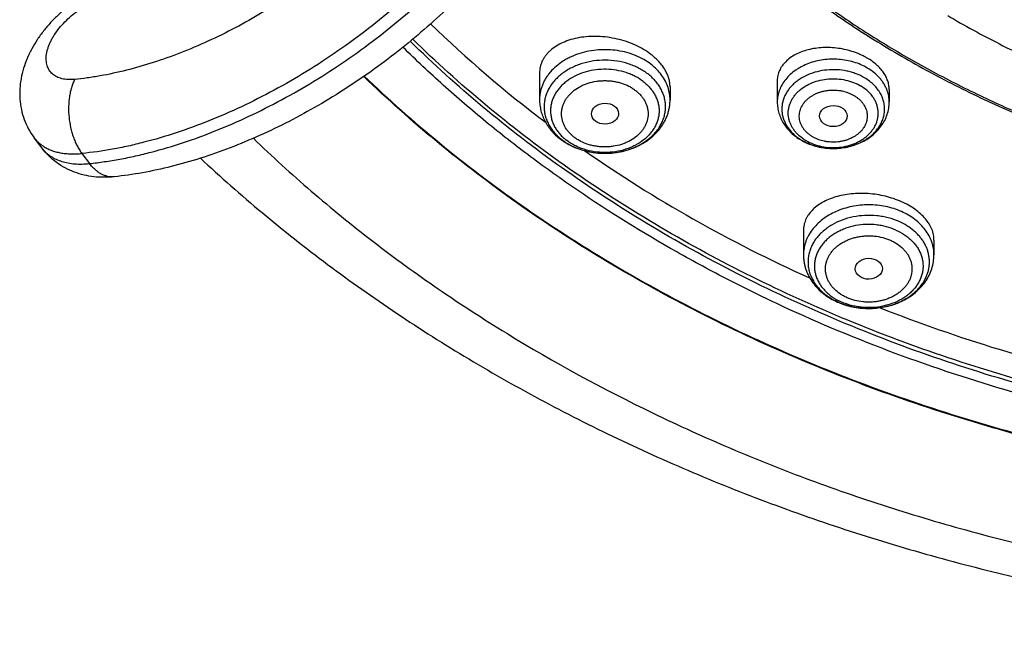
# Model space of a CAD drawing. Units: inches. Extents: x 0.3 to 21.6, y 5.3 to 13.3.
# Drawn here: x 17.6 to 18.8, y 9 to 9.8 of the extents above; entities that cross this region are included whole.
import ezdxf

# ---------------------------------------------------------------- set-up
doc = ezdxf.new("R2010")
doc.units = ezdxf.units.IN
doc.header["$LTSCALE"] = 1.21
doc.header["$MEASUREMENT"] = 0
doc.layers.get('0').update_dxf_attribs({"linetype": 'CONTINUOUS'})

msp = doc.modelspace()

# ---------------------------------------------------------------- linework, layer by layer
at = {"color": 7, "linetype": 'CONTINUOUS'}
for p, q in [((18.2512, 9.7277), (18.2512, 9.6941)), ((18.5523, 9.7183), (18.5523, 9.6912)), ((18.4165, 9.7102), (18.4165, 9.6941)), ((18.6941, 9.7072), (18.6941, 9.6912)), ((17.621, 9.6326), (17.6111, 9.6458)), ((18.5855, 9.5286), (18.5855, 9.4976)), ((18.7508, 9.5163), (18.7508, 9.4976))]:
    msp.add_line(p, q, dxfattribs=at)
at = {"color": 9, "linetype": 'CONTINUOUS'}
msp.add_line((17.6715, 9.626), (17.6811, 9.6132), dxfattribs=at)
at = {"color": 7, "linetype": 'CONTINUOUS'}
for centre, radius, start, end in [((19.1791, 10.8879), 1.5301, 225.835, 232.996), ((18.3249, 9.7065), 0.0783, 232.5476, 234.1782), ((18.3262, 9.7083), 0.0805, 234.1806, 237.8995), ((18.6186, 9.7052), 0.072, 239.5534, 240.7661), ((18.6194, 9.7067), 0.0737, 240.7693, 244.2983), ((17.6547, 9.658), 0.0422, 217.0042, 219.2781), ((18.3272, 9.7099), 0.0824, 237.8819, 238.163), ((18.6201, 9.7082), 0.0754, 244.2838, 245.3974), ((18.665, 9.5198), 0.0897, 246.1417, 246.7761), ((18.6654, 9.521), 0.0909, 246.7781, 249.133), ((19.4393, 11.3584), 2.0711, 248.5723, 257.4023)]:
    msp.add_arc(centre, radius, start, end, dxfattribs=at)
at = {"color": 9, "linetype": 'CONTINUOUS'}
for centre, radius, start, end in [((18.6494, 9.6905), 0.0448, 19.6015, 20.3754), ((18.3219, 9.699), 0.0699, 230.7481, 232.5515), ((18.3218, 9.6906), 0.0603, 226.2726, 232.6139), ((18.6168, 9.6991), 0.0655, 238.2347, 239.5553), ((18.6169, 9.6907), 0.056, 233.6419, 239.5717), ((18.6232, 9.7166), 0.0842, 264.9428, 265.0979), ((18.6232, 9.7171), 0.0847, 265.1002, 269.5598), ((18.6232, 9.7172), 0.0849, 269.5563, 274.4538), ((18.6232, 9.7167), 0.0843, 274.4582, 274.7072), ((18.664, 9.5152), 0.0848, 245.4755, 246.1417), ((18.6638, 9.5058), 0.0743, 242.6365, 246.1593)]:
    msp.add_arc(centre, radius, start, end, dxfattribs=at)
at = {"color": 7, "linetype": 'CONTINUOUS'}
for centre, major_axis, ratio in [((18.3341, 9.6764), (0.0172, 0.0003), 0.765897), ((18.6233, 9.6734), (0.0174, 0.0001), 0.766799), ((18.6683, 9.48), (0.0172, 0.0003), 0.769781)]:
    msp.add_ellipse(centre, major_axis=major_axis, ratio=ratio, dxfattribs=at)
for points, knots in [([(21.067, 11.1812), (21.0787, 11.1626), (21.101, 11.1252), (21.1313, 11.0676), (21.158, 11.0089), (21.1812, 10.9494), (21.2009, 10.8891), (21.2169, 10.8282), (21.2293, 10.7668), (21.2379, 10.7051), (21.2429, 10.6431), (21.2442, 10.5809), (21.2417, 10.5188), (21.2355, 10.4569), (21.2256, 10.3952), (21.2121, 10.334), (21.1949, 10.2733), (21.174, 10.2132), (21.1497, 10.154), (21.1218, 10.0957), (21.0904, 10.0384), (21.0556, 9.9823), (21.0176, 9.9275), (20.9763, 9.8741), (20.9318, 9.8221), (20.8843, 9.7718), (20.8339, 9.7233), (20.7805, 9.6765), (20.7245, 9.6317), (20.6458, 9.5743), (20.5626, 9.5214), (20.4754, 9.4734), (20.3845, 9.4279), (20.266, 9.3773), (20.1179, 9.3271), (19.9645, 9.2874), (19.807, 9.2586), (19.6467, 9.2409), (19.485, 9.2346), (19.3232, 9.2396), (19.1626, 9.2559), (19.0047, 9.2833), (18.8507, 9.3217), (18.7019, 9.3707), (18.5827, 9.4203), (18.4912, 9.465), (18.4033, 9.5123), (18.3193, 9.5644), (18.2398, 9.6212), (18.1831, 9.6655), (18.1291, 9.7118), (18.0948, 9.7441), (18.0782, 9.7606)], [0, 0, 0, 0, 0.014235, 0.028321, 0.042271, 0.056097, 0.069816, 0.083443, 0.096996, 0.110494, 0.123956, 0.137401, 0.150849, 0.164321, 0.177835, 0.19141, 0.205065, 0.218817, 0.232682, 0.246675, 0.260808, 0.275095, 0.289544, 0.304164, 0.318962, 0.333943, 0.34911, 0.364465, 0.380008, 0.395737, 0.427734, 0.443999, 0.46043, 0.493752, 0.527627, 0.561965, 0.596662, 0.631605, 0.666676, 0.701755, 0.73672, 0.771452, 0.805839, 0.839775, 0.873168, 0.889638, 0.905943, 0.938026, 0.9538, 0.969388, 0.984788, 1, 1, 1, 1]), ([(18.0292, 9.724), (18.0598, 9.6945), (18.1242, 9.6374), (18.2281, 9.5586), (18.3398, 9.4864), (18.4586, 9.4212), (18.5838, 9.3634), (18.7144, 9.3134), (18.8498, 9.2714), (18.9891, 9.2378), (19.1315, 9.2126), (19.276, 9.1962), (19.4217, 9.1885), (19.5677, 9.1897), (19.7132, 9.1997), (19.8572, 9.2185), (19.9988, 9.2459), (20.1371, 9.2818), (20.2714, 9.326), (20.4006, 9.3781), (20.504, 9.4282), (20.5834, 9.4719), (20.641, 9.5064), (20.6968, 9.5426), (20.7506, 9.5804), (20.8025, 9.6198), (20.8685, 9.6742), (20.9457, 9.7458), (21.0161, 9.8226), (21.0674, 9.8865), (21.1033, 9.9353), (21.1365, 9.9852), (21.1672, 10.036), (21.1952, 10.0877), (21.2205, 10.1403), (21.2431, 10.1935), (21.263, 10.2474), (21.28, 10.3019), (21.2942, 10.3568), (21.3056, 10.4122), (21.3141, 10.4678), (21.3197, 10.5237), (21.3224, 10.5796), (21.3222, 10.6356), (21.3202, 10.6729), (21.3187, 10.6915)], [0, 0, 0, 0, 0.030103, 0.060842, 0.092203, 0.124158, 0.156667, 0.189676, 0.223123, 0.256938, 0.291043, 0.325356, 0.359789, 0.394255, 0.428665, 0.462931, 0.496966, 0.53069, 0.564028, 0.596909, 0.629274, 0.64525, 0.66108, 0.676758, 0.692283, 0.70765, 0.722858, 0.752791, 0.782093, 0.796516, 0.810792, 0.824926, 0.838924, 0.852794, 0.866544, 0.880185, 0.893727, 0.907181, 0.920559, 0.933875, 0.947141, 0.960373, 0.973583, 0.986788, 1, 1, 1, 1]), ([(21.3223, 10.6032), (21.3223, 10.585), (21.3213, 10.5485), (21.3172, 10.494), (21.3103, 10.4395), (21.3007, 10.3854), (21.2884, 10.3316), (21.2733, 10.2781), (21.2556, 10.2252), (21.2352, 10.1728), (21.2122, 10.1211), (21.1866, 10.0701), (21.1585, 10.0198), (21.1278, 9.9705), (21.0947, 9.9221), (21.0592, 9.8747), (21.0213, 9.8284), (20.9675, 9.7679), (20.8944, 9.6954), (20.8152, 9.6282), (20.7479, 9.5772), (20.6953, 9.5404), (20.6408, 9.5051), (20.5656, 9.4601), (20.4674, 9.4081), (20.3442, 9.353), (20.2159, 9.3055), (20.0832, 9.2656), (19.9468, 9.2337), (19.8077, 9.2099), (19.6666, 9.1945), (19.5244, 9.1874), (19.3818, 9.1887), (19.2399, 9.1984), (19.0993, 9.2164), (18.9609, 9.2427), (18.8256, 9.2771), (18.6942, 9.3194), (18.5674, 9.3694), (18.446, 9.4266), (18.3306, 9.4909), (18.2221, 9.5618), (18.121, 9.6389), (18.0584, 9.6947), (18.0285, 9.7235)], [0, 0, 0, 0, 0.013155, 0.026324, 0.039521, 0.052758, 0.066049, 0.079407, 0.092843, 0.106368, 0.119994, 0.13373, 0.147585, 0.161567, 0.175682, 0.189938, 0.204338, 0.218887, 0.248436, 0.278604, 0.293922, 0.309393, 0.325014, 0.340782, 0.372735, 0.405216, 0.438175, 0.471549, 0.505272, 0.539269, 0.57346, 0.607765, 0.642099, 0.676378, 0.710518, 0.744437, 0.77806, 0.811312, 0.844128, 0.876451, 0.908231, 0.939431, 0.970025, 1, 1, 1, 1]), ([(18.7682, 9.8006), (18.7897, 9.7879), (18.8228, 9.7699), (18.868, 9.7478), (18.9145, 9.7268), (18.9744, 9.7029), (19.0736, 9.6698), (19.1763, 9.645), (19.2814, 9.6285), (19.3614, 9.6203), (19.442, 9.6164), (19.5227, 9.6167), (19.6032, 9.6214), (19.6831, 9.6304), (19.762, 9.6435), (19.8395, 9.6609), (19.9152, 9.6823), (19.9889, 9.7077), (20.06, 9.7369), (20.1284, 9.7699), (20.1936, 9.8064), (20.2553, 9.8463), (20.3038, 9.8824), (20.3406, 9.9128), (20.3757, 9.9438), (20.4168, 9.9843), (20.4546, 10.0274), (20.4823, 10.0629), (20.5082, 10.0989), (20.5376, 10.1451), (20.5629, 10.1932), (20.5804, 10.2324), (20.5922, 10.262), (20.6026, 10.2919), (20.6117, 10.322), (20.6194, 10.3524), (20.6256, 10.383), (20.6306, 10.4137), (20.6341, 10.4446), (20.6362, 10.4755), (20.6366, 10.4961), (20.6366, 10.5064)], [0, 0, 0, 0, 0.031787, 0.047866, 0.064061, 0.096777, 0.129891, 0.197074, 0.231051, 0.26519, 0.299425, 0.333688, 0.367912, 0.402027, 0.435968, 0.46967, 0.503073, 0.53612, 0.568761, 0.600949, 0.632646, 0.663822, 0.694456, 0.709567, 0.724539, 0.754062, 0.783037, 0.797328, 0.811491, 0.839446, 0.866951, 0.880554, 0.894066, 0.907495, 0.920851, 0.934143, 0.94738, 0.960574, 0.973735, 0.986873, 1, 1, 1, 1]), ([(18.4455, 9.9567), (18.4628, 9.9383), (18.4991, 9.9023), (18.5577, 9.8519), (18.6208, 9.8048), (18.6879, 9.7611), (18.7587, 9.7211), (18.833, 9.6849), (18.9104, 9.6528), (18.9905, 9.6249), (19.0729, 9.6013), (19.1572, 9.5822), (19.243, 9.5676), (19.33, 9.5575), (19.4176, 9.5522), (19.5055, 9.5514), (19.5933, 9.5554), (19.6805, 9.564), (19.7668, 9.5772), (19.8516, 9.5949), (19.9346, 9.6171), (20.0155, 9.6437), (20.0937, 9.6745), (20.169, 9.7094), (20.241, 9.7483), (20.3093, 9.7908), (20.3736, 9.8369), (20.4336, 9.8864), (20.489, 9.9389), (20.5396, 9.9942), (20.5851, 10.0522), (20.6252, 10.1125), (20.6598, 10.1747), (20.6792, 10.2177), (20.6879, 10.2394)], [0, 0, 0, 0, 0.029045, 0.058627, 0.088746, 0.119391, 0.150542, 0.182171, 0.21424, 0.246707, 0.279523, 0.312632, 0.345977, 0.379495, 0.413122, 0.446793, 0.480441, 0.514001, 0.547406, 0.580595, 0.613507, 0.646088, 0.678286, 0.710056, 0.741358, 0.772163, 0.802447, 0.832196, 0.861407, 0.890087, 0.918252, 0.945931, 0.973163, 1, 1, 1, 1]), ([(18.2444, 10.0216), (18.2377, 10.0094), (18.223, 9.9848), (18.1983, 9.949), (18.1705, 9.9137), (18.14, 9.8792), (18.107, 9.8459), (18.0718, 9.814), (18.0348, 9.7838), (17.9961, 9.7555), (17.9562, 9.7295), (17.9154, 9.7059), (17.8741, 9.685), (17.8327, 9.6669), (17.7914, 9.6518), (17.7571, 9.6417), (17.7301, 9.6352), (17.704, 9.63), (17.6844, 9.6272), (17.6715, 9.626)], [0, 0, 0, 0, 0.058358, 0.118899, 0.18134, 0.245358, 0.3106, 0.37669, 0.443238, 0.509846, 0.576114, 0.641648, 0.706068, 0.769014, 0.830152, 0.889186, 0.917838, 0.945873, 1, 1, 1, 1]), ([(17.6811, 9.6132), (17.6875, 9.6139), (17.7003, 9.6155), (17.7197, 9.6187), (17.7395, 9.6228), (17.7664, 9.6293), (17.8006, 9.6395), (17.8419, 9.6546), (17.8834, 9.6728), (17.9247, 9.6937), (17.9655, 9.7171), (18.0055, 9.743), (18.0443, 9.7711), (18.0816, 9.8011), (18.1169, 9.8328), (18.1501, 9.8658), (18.1809, 9.8999), (18.2089, 9.9349), (18.2339, 9.9703), (18.2488, 9.9946), (18.2556, 10.0067)], [0, 0, 0, 0, 0.026687, 0.054047, 0.082058, 0.110699, 0.169743, 0.230926, 0.293942, 0.358448, 0.424076, 0.490435, 0.557124, 0.623735, 0.689862, 0.755107, 0.819087, 0.881442, 0.941843, 1, 1, 1, 1]), ([(18.4479, 9.9589), (18.4626, 9.9432), (18.4932, 9.9124), (18.5421, 9.8687), (18.5944, 9.8273), (18.6498, 9.7884), (18.7081, 9.7521), (18.7691, 9.7186), (18.8326, 9.6878), (18.8983, 9.66), (18.9661, 9.6353), (19.0358, 9.6136), (19.1069, 9.5952), (19.1794, 9.5801), (19.2529, 9.5683), (19.3272, 9.5599), (19.402, 9.5548), (19.4771, 9.5532), (19.5521, 9.555), (19.6269, 9.5602), (19.7012, 9.5688), (19.7746, 9.5808), (19.847, 9.5961), (19.9181, 9.6146), (19.9877, 9.6364), (20.0554, 9.6613), (20.121, 9.6892), (20.1844, 9.7201), (20.2453, 9.7539), (20.3035, 9.7903), (20.3587, 9.8293), (20.4108, 9.8708), (20.4596, 9.9146), (20.4901, 9.9454), (20.5047, 9.9612)], [0, 0, 0, 0, 0.028396, 0.05725, 0.086564, 0.116332, 0.146544, 0.177181, 0.208222, 0.23964, 0.271403, 0.303477, 0.335823, 0.3684, 0.401165, 0.434071, 0.467072, 0.50012, 0.533167, 0.566164, 0.599065, 0.631821, 0.664387, 0.696721, 0.728781, 0.760528, 0.791928, 0.82295, 0.853567, 0.883757, 0.913503, 0.942795, 0.971627, 1, 1, 1, 1]), ([(18.2437, 9.9401), (18.2365, 9.9291), (18.2213, 9.9073), (18.1965, 9.8756), (18.1693, 9.8447), (18.1402, 9.8148), (18.1091, 9.7861), (18.0765, 9.7587), (18.0424, 9.7328), (18.0072, 9.7087), (17.971, 9.6865), (17.9342, 9.6664), (17.897, 9.6485), (17.8596, 9.6329), (17.8222, 9.6197), (17.7852, 9.6092), (17.7486, 9.6012), (17.7243, 9.5977), (17.7123, 9.5965)], [0, 0, 0, 0, 0.060352, 0.122214, 0.18538, 0.249608, 0.31463, 0.380153, 0.445876, 0.511489, 0.576688, 0.641176, 0.704678, 0.766943, 0.827754, 0.886938, 0.944373, 1, 1, 1, 1]), ([(17.6758, 9.8269), (17.6717, 9.8245), (17.6638, 9.8195), (17.6524, 9.811), (17.6417, 9.8018), (17.6318, 9.7918), (17.6227, 9.7813), (17.6147, 9.7701), (17.6089, 9.7604), (17.6048, 9.7524), (17.6011, 9.7443), (17.5974, 9.7339), (17.5942, 9.7211), (17.5926, 9.708), (17.5927, 9.6948), (17.5945, 9.6816), (17.5982, 9.6689), (17.6037, 9.6568), (17.6085, 9.6493), (17.6111, 9.6458)], [0, 0, 0, 0, 0.065142, 0.13049, 0.195727, 0.260549, 0.324712, 0.388064, 0.450569, 0.481534, 0.512327, 0.573478, 0.634272, 0.694934, 0.755644, 0.816504, 0.877541, 0.938729, 1, 1, 1, 1]), ([(18.3923, 9.7514), (18.3893, 9.7537), (18.3829, 9.758), (18.3725, 9.7634), (18.3612, 9.7678), (18.3494, 9.7711), (18.3372, 9.7733), (18.3251, 9.7744), (18.3132, 9.7742), (18.3017, 9.7729), (18.291, 9.7704), (18.2811, 9.7668), (18.2724, 9.7623), (18.2661, 9.7576), (18.2618, 9.7535), (18.259, 9.7502), (18.2566, 9.7468), (18.2546, 9.7432), (18.2531, 9.7395), (18.252, 9.7356), (18.2513, 9.7317), (18.2512, 9.729), (18.2512, 9.7277)], [0, 0, 0, 0, 0.06685, 0.136579, 0.208369, 0.281295, 0.354394, 0.426725, 0.497416, 0.565703, 0.630967, 0.692769, 0.750889, 0.805376, 0.831387, 0.85666, 0.881297, 0.905426, 0.929193, 0.95276, 0.976304, 1, 1, 1, 1]), ([(18.6663, 9.7467), (18.665, 9.7475), (18.6623, 9.749), (18.658, 9.7511), (18.6536, 9.7529), (18.6475, 9.7552), (18.6395, 9.7574), (18.6298, 9.7593), (18.6199, 9.7602), (18.6101, 9.7602), (18.6006, 9.7593), (18.5915, 9.7575), (18.5831, 9.7549), (18.5754, 9.7515), (18.5686, 9.7473), (18.5629, 9.7425), (18.559, 9.7379), (18.5565, 9.734), (18.555, 9.731), (18.5538, 9.728), (18.553, 9.7248), (18.5524, 9.7216), (18.5523, 9.7194), (18.5523, 9.7183)], [0, 0, 0, 0, 0.033867, 0.068389, 0.103475, 0.139031, 0.211139, 0.283914, 0.356518, 0.42814, 0.49803, 0.565538, 0.630142, 0.691482, 0.749393, 0.803946, 0.855485, 0.880343, 0.904713, 0.928722, 0.952507, 0.976215, 1, 1, 1, 1]), ([(18.4165, 9.7102), (18.4165, 9.712), (18.4162, 9.7156), (18.415, 9.7211), (18.4131, 9.7265), (18.4103, 9.7318), (18.4068, 9.7371), (18.4026, 9.7421), (18.3978, 9.747), (18.3942, 9.7499), (18.3923, 9.7514)], [0, 0, 0, 0, 0.108641, 0.220482, 0.336584, 0.45776, 0.584549, 0.717217, 0.855776, 1, 1, 1, 1]), ([(18.6941, 9.7072), (18.6941, 9.709), (18.6937, 9.7127), (18.6923, 9.7181), (18.69, 9.7235), (18.6869, 9.7287), (18.6828, 9.7337), (18.678, 9.7384), (18.6725, 9.7429), (18.6685, 9.7455), (18.6663, 9.7467)], [0, 0, 0, 0, 0.107035, 0.217376, 0.332412, 0.453164, 0.580249, 0.713894, 0.853944, 1, 1, 1, 1]), ([(18.2512, 9.6941), (18.2512, 9.6918), (18.2515, 9.687), (18.2528, 9.68), (18.255, 9.6731), (18.258, 9.6666), (18.2618, 9.6603), (18.2663, 9.6545), (18.2715, 9.6491), (18.2753, 9.6459), (18.2773, 9.6444)], [0, 0, 0, 0, 0.122297, 0.244852, 0.367924, 0.491781, 0.616686, 0.742888, 0.870606, 1, 1, 1, 1]), ([(18.2838, 9.6399), (18.2868, 9.638), (18.2932, 9.6346), (18.3035, 9.6306), (18.3143, 9.6279), (18.3254, 9.6263), (18.3367, 9.626), (18.3479, 9.627), (18.3588, 9.6291), (18.3694, 9.6325), (18.3793, 9.637), (18.3884, 9.6426), (18.3965, 9.6493), (18.4024, 9.6557), (18.4064, 9.6612), (18.409, 9.6655), (18.4113, 9.67), (18.4132, 9.6747), (18.4146, 9.6794), (18.4157, 9.6843), (18.4164, 9.6892), (18.4165, 9.6925), (18.4165, 9.6941)], [0, 0, 0, 0, 0.062984, 0.127051, 0.192008, 0.257577, 0.323418, 0.389168, 0.454469, 0.51901, 0.582552, 0.644956, 0.70619, 0.766328, 0.796056, 0.825577, 0.854919, 0.884112, 0.913187, 0.942174, 0.9711, 1, 1, 1, 1]), ([(18.5523, 9.6912), (18.5523, 9.6888), (18.5527, 9.6839), (18.5542, 9.6769), (18.5568, 9.67), (18.5603, 9.6636), (18.5647, 9.6576), (18.5698, 9.6521), (18.5756, 9.6472), (18.5799, 9.6444), (18.5821, 9.6431)], [0, 0, 0, 0, 0.122031, 0.244338, 0.367205, 0.490934, 0.61583, 0.742173, 0.870185, 1, 1, 1, 1]), ([(18.5887, 9.6396), (18.5914, 9.6384), (18.5969, 9.6363), (18.6055, 9.634), (18.6144, 9.6326), (18.6234, 9.6321), (18.6324, 9.6326), (18.6413, 9.634), (18.6499, 9.6364), (18.658, 9.6396), (18.6657, 9.6437), (18.6727, 9.6486), (18.6789, 9.6543), (18.6842, 9.6607), (18.6885, 9.6677), (18.6917, 9.6752), (18.6936, 9.6831), (18.6941, 9.6885), (18.6941, 9.6912)], [0, 0, 0, 0, 0.063888, 0.128547, 0.193759, 0.259258, 0.324751, 0.389943, 0.45457, 0.51842, 0.581354, 0.643314, 0.704328, 0.764495, 0.823968, 0.882925, 0.941545, 1, 1, 1, 1]), ([(17.6111, 9.6458), (17.6119, 9.6447), (17.6136, 9.6427), (17.6163, 9.6399), (17.6194, 9.6374), (17.6215, 9.6358), (17.6227, 9.6351)], [0, 0, 0, 0, 0.246694, 0.494718, 0.7454, 1, 1, 1, 1]), ([(17.7123, 9.5965), (17.708, 9.596), (17.6995, 9.5956), (17.6867, 9.5962), (17.6741, 9.5984), (17.6618, 9.6021), (17.6501, 9.6074), (17.6392, 9.6143), (17.6293, 9.6227), (17.6236, 9.6292), (17.621, 9.6326)], [0, 0, 0, 0, 0.125045, 0.249491, 0.373796, 0.49831, 0.623205, 0.748519, 0.874168, 1, 1, 1, 1]), ([(17.6221, 9.6313), (17.6228, 9.6304), (17.6243, 9.6287), (17.6268, 9.6263), (17.6296, 9.6241), (17.6335, 9.6213), (17.639, 9.6184), (17.6462, 9.6157), (17.6541, 9.6138), (17.6627, 9.6127), (17.6717, 9.6125), (17.6779, 9.6129), (17.6811, 9.6132)], [0, 0, 0, 0, 0.053565, 0.107498, 0.162035, 0.217398, 0.331336, 0.450803, 0.576856, 0.710202, 0.851219, 1, 1, 1, 1]), ([(17.6227, 9.6351), (17.6242, 9.6341), (17.6275, 9.6322), (17.6327, 9.6299), (17.6383, 9.6281), (17.6444, 9.6267), (17.6507, 9.6258), (17.6574, 9.6254), (17.6644, 9.6254), (17.6691, 9.6257), (17.6715, 9.626)], [0, 0, 0, 0, 0.109038, 0.221702, 0.338629, 0.460317, 0.587128, 0.719285, 0.856916, 1, 1, 1, 1]), ([(18.3087, 9.6293), (18.3529, 9.5984), (18.4454, 9.5404), (18.5429, 9.4911), (18.5931, 9.4684)], [0, 0, 0, 0, 0.494104, 1, 1, 1, 1]), ([(17.8216, 9.62), (17.847, 9.5963), (17.8996, 9.55), (17.9825, 9.4845), (18.0699, 9.4227), (18.1615, 9.3647), (18.257, 9.3108), (18.3561, 9.261), (18.4584, 9.2156), (18.5638, 9.1746), (18.6718, 9.1382), (18.7821, 9.1064), (18.8945, 9.0794), (19.0086, 9.0572), (19.1241, 9.0398), (19.2795, 9.0233), (19.3969, 9.0183), (19.4752, 9.0183)], [0, 0, 0, 0, 0.057924, 0.116619, 0.17607, 0.236256, 0.297149, 0.358715, 0.420913, 0.483697, 0.547014, 0.61081, 0.675024, 0.739592, 0.804447, 0.869519, 1, 1, 1, 1]), ([(18.7095, 9.5649), (18.7063, 9.5664), (18.6996, 9.5689), (18.6892, 9.5719), (18.6785, 9.574), (18.6676, 9.5753), (18.6567, 9.5756), (18.6461, 9.575), (18.6359, 9.5735), (18.6263, 9.5711), (18.6174, 9.568), (18.6093, 9.564), (18.6023, 9.5594), (18.5963, 9.5542), (18.5923, 9.5493), (18.5898, 9.5451), (18.5882, 9.542), (18.587, 9.5387), (18.5861, 9.5354), (18.5856, 9.532), (18.5855, 9.5298), (18.5855, 9.5286)], [0, 0, 0, 0, 0.071431, 0.144583, 0.218656, 0.292818, 0.366253, 0.438196, 0.507961, 0.574976, 0.638797, 0.699143, 0.75592, 0.809255, 0.859529, 0.883739, 0.907454, 0.930796, 0.953904, 0.976922, 1, 1, 1, 1]), ([(18.7508, 9.5163), (18.7508, 9.5174), (18.7507, 9.5197), (18.7502, 9.5231), (18.7493, 9.5266), (18.7477, 9.5312), (18.7447, 9.537), (18.7399, 9.5435), (18.7338, 9.5497), (18.7267, 9.5555), (18.7185, 9.5606), (18.7126, 9.5636), (18.7095, 9.5649)], [0, 0, 0, 0, 0.050807, 0.102381, 0.15501, 0.208953, 0.321534, 0.441542, 0.569624, 0.705813, 0.84959, 1, 1, 1, 1]), ([(18.5855, 9.4976), (18.5855, 9.4961), (18.5856, 9.4929), (18.5862, 9.4882), (18.5871, 9.4836), (18.5885, 9.4791), (18.5902, 9.4746), (18.593, 9.4689), (18.5973, 9.462), (18.6036, 9.4546), (18.6111, 9.448), (18.6195, 9.4423), (18.6255, 9.4392), (18.6287, 9.4378)], [0, 0, 0, 0, 0.06028, 0.12061, 0.181054, 0.241664, 0.302497, 0.363611, 0.486821, 0.611807, 0.738904, 0.868297, 1, 1, 1, 1]), ([(18.6331, 9.436), (18.6362, 9.4348), (18.6425, 9.4328), (18.6524, 9.4307), (18.6625, 9.4297), (18.6761, 9.4296), (18.6895, 9.4315), (18.7007, 9.435), (18.7069, 9.4375), (18.7128, 9.4402), (18.7198, 9.4442), (18.7275, 9.4499), (18.7343, 9.4564), (18.7401, 9.4636), (18.7448, 9.4715), (18.7482, 9.4799), (18.7503, 9.4887), (18.7508, 9.4946), (18.7508, 9.4976)], [0, 0, 0, 0, 0.06465, 0.129997, 0.195797, 0.261762, 0.392828, 0.457553, 0.489608, 0.521422, 0.584256, 0.646029, 0.70677, 0.766582, 0.82562, 0.88407, 0.942132, 1, 1, 1, 1])]:
    msp.add_open_spline(points, degree=3, knots=knots, dxfattribs=at)
at = {"color": 9, "linetype": 'CONTINUOUS'}
for points, knots in [([(21.2242, 10.736), (21.2267, 10.718), (21.2307, 10.6819), (21.2338, 10.6275), (21.234, 10.573), (21.2314, 10.5186), (21.2259, 10.4643), (21.2176, 10.4103), (21.2064, 10.3565), (21.1924, 10.3031), (21.1755, 10.2502), (21.1559, 10.1979), (21.1336, 10.1462), (21.1086, 10.0953), (21.0808, 10.0451), (21.0505, 9.9959), (21.0176, 9.9477), (20.9822, 9.9005), (20.9443, 9.8544), (20.8904, 9.7943), (20.817, 9.7225), (20.7207, 9.6424), (20.6163, 9.5686), (20.5045, 9.5014), (20.386, 9.4414), (20.2616, 9.389), (20.1321, 9.3443), (19.9983, 9.3079), (19.8612, 9.2798), (19.7215, 9.2602), (19.5803, 9.2493), (19.4383, 9.2472), (19.2966, 9.2539), (19.1561, 9.2693), (19.0176, 9.2933), (18.8821, 9.3258), (18.7504, 9.3665), (18.6235, 9.4153), (18.5021, 9.4717), (18.387, 9.5355), (18.2789, 9.6062), (18.1786, 9.6833), (18.1167, 9.7393), (18.0874, 9.7682)], [0, 0, 0, 0, 0.013273, 0.026523, 0.039763, 0.05301, 0.066278, 0.079583, 0.092938, 0.106358, 0.119857, 0.133447, 0.14714, 0.160946, 0.174877, 0.18894, 0.203144, 0.217495, 0.231998, 0.246659, 0.276455, 0.306904, 0.338, 0.369722, 0.402034, 0.434888, 0.468223, 0.501969, 0.536049, 0.570378, 0.604868, 0.639426, 0.673961, 0.708378, 0.742589, 0.776505, 0.810047, 0.84314, 0.875719, 0.907729, 0.939129, 0.969891, 1, 1, 1, 1]), ([(21.2242, 10.736), (21.2266, 10.718), (21.2304, 10.682), (21.2333, 10.6277), (21.2333, 10.5734), (21.2304, 10.5192), (21.2247, 10.465), (21.2162, 10.4111), (21.2048, 10.3575), (21.1906, 10.3043), (21.1737, 10.2516), (21.1539, 10.1995), (21.1315, 10.148), (21.1063, 10.0972), (21.0786, 10.0473), (21.0482, 9.9982), (21.0152, 9.9502), (20.9798, 9.9032), (20.9419, 9.8573), (20.8879, 9.7975), (20.8146, 9.7259), (20.7183, 9.6461), (20.6141, 9.5726), (20.5025, 9.5058), (20.3842, 9.446), (20.2601, 9.3938), (20.1309, 9.3493), (19.9975, 9.313), (19.8607, 9.285), (19.7214, 9.2655), (19.5805, 9.2547), (19.4389, 9.2525), (19.2976, 9.2591), (19.1574, 9.2744), (19.0193, 9.2983), (18.8841, 9.3306), (18.7527, 9.3711), (18.6261, 9.4196), (18.5048, 9.4757), (18.3899, 9.5392), (18.282, 9.6095), (18.1818, 9.6862), (18.1199, 9.742), (18.0905, 9.7708)], [0, 0, 0, 0, 0.013267, 0.026512, 0.039749, 0.052994, 0.066261, 0.079565, 0.092922, 0.106344, 0.119845, 0.133438, 0.147134, 0.160945, 0.174879, 0.188947, 0.203155, 0.21751, 0.232018, 0.246682, 0.276486, 0.30694, 0.33804, 0.369763, 0.402074, 0.434925, 0.468256, 0.501996, 0.536068, 0.570389, 0.60487, 0.63942, 0.673946, 0.708356, 0.742561, 0.776473, 0.810012, 0.843105, 0.875686, 0.907702, 0.939109, 0.969879, 1, 1, 1, 1]), ([(18.1491, 10.0447), (18.146, 10.0397), (18.1397, 10.0295), (18.1261, 10.0093), (18.1075, 9.9843), (18.0831, 9.9551), (18.0566, 9.9266), (18.0282, 9.8992), (17.9981, 9.8731), (17.9666, 9.8484), (17.9339, 9.8253), (17.9003, 9.8041), (17.8661, 9.7849), (17.8315, 9.7679), (17.7968, 9.7532), (17.7623, 9.7409), (17.7283, 9.7311), (17.7003, 9.725), (17.6784, 9.7216), (17.6676, 9.7203), (17.6623, 9.7198)], [0, 0, 0, 0, 0.029497, 0.059519, 0.12098, 0.184099, 0.248559, 0.314028, 0.380154, 0.446572, 0.512915, 0.578817, 0.643915, 0.707865, 0.770338, 0.831033, 0.889688, 0.94607, 0.973354, 1, 1, 1, 1]), ([(17.6623, 9.7198), (17.6608, 9.7196), (17.658, 9.7194), (17.6538, 9.7195), (17.6499, 9.7199), (17.6462, 9.7206), (17.6427, 9.7217), (17.6396, 9.723), (17.6367, 9.7247), (17.6341, 9.7267), (17.6319, 9.729), (17.63, 9.7316), (17.6285, 9.7344), (17.6273, 9.7374), (17.6266, 9.7407), (17.6262, 9.7442), (17.6262, 9.7478), (17.6266, 9.7516), (17.6274, 9.7556), (17.6285, 9.7596), (17.63, 9.7637), (17.6319, 9.7679), (17.6341, 9.7721), (17.6375, 9.7778), (17.6426, 9.7848), (17.6498, 9.7928), (17.6578, 9.8003), (17.6651, 9.806), (17.6713, 9.8102), (17.6744, 9.8121), (17.676, 9.8131)], [0, 0, 0, 0, 0.031461, 0.061501, 0.090143, 0.117447, 0.143513, 0.168481, 0.192535, 0.215903, 0.238856, 0.261692, 0.284716, 0.308221, 0.332472, 0.357689, 0.384047, 0.411675, 0.440657, 0.47103, 0.502792, 0.535915, 0.570343, 0.605989, 0.680477, 0.758392, 0.838505, 0.919493, 0.959901, 1, 1, 1, 1]), ([(18.3923, 9.7389), (18.3894, 9.7412), (18.3831, 9.7453), (18.3728, 9.7502), (18.3617, 9.754), (18.346, 9.7573), (18.3297, 9.7579), (18.3138, 9.7558), (18.3022, 9.7529), (18.2931, 9.7494), (18.2862, 9.746), (18.2798, 9.7423), (18.2725, 9.737), (18.2662, 9.7308), (18.2619, 9.7254), (18.259, 9.7213), (18.2566, 9.717), (18.2547, 9.7126), (18.2531, 9.708), (18.252, 9.7034), (18.2513, 9.6988), (18.2512, 9.6957), (18.2512, 9.6941)], [0, 0, 0, 0, 0.062214, 0.126581, 0.192762, 0.260295, 0.396951, 0.465084, 0.532224, 0.597846, 0.629967, 0.66156, 0.723007, 0.782102, 0.810808, 0.838975, 0.866646, 0.893881, 0.920748, 0.947329, 0.973714, 1, 1, 1, 1]), ([(18.3882, 9.7268), (18.3846, 9.7296), (18.3787, 9.7333), (18.3703, 9.7372), (18.3612, 9.7405), (18.3493, 9.7433), (18.3345, 9.7445), (18.3196, 9.7435), (18.3076, 9.7408), (18.2985, 9.7376), (18.29, 9.7338), (18.2821, 9.7291), (18.2752, 9.7235), (18.2706, 9.7189), (18.2666, 9.7141), (18.2633, 9.7089), (18.2606, 9.7036), (18.2586, 9.698), (18.2574, 9.6923), (18.2568, 9.6866), (18.257, 9.6809), (18.2579, 9.6752), (18.2596, 9.6695), (18.2619, 9.6641), (18.2649, 9.6588), (18.2686, 9.6538), (18.2728, 9.6491), (18.276, 9.6463), (18.2777, 9.6449)], [0, 0, 0, 0, 0.064274, 0.097523, 0.131392, 0.200524, 0.270773, 0.341068, 0.410331, 0.444293, 0.477651, 0.542176, 0.573306, 0.603635, 0.633185, 0.662009, 0.69019, 0.717845, 0.745116, 0.772166, 0.799172, 0.826312, 0.853757, 0.881659, 0.91015, 0.93933, 0.969266, 1, 1, 1, 1]), ([(18.6663, 9.7342), (18.6637, 9.7358), (18.6581, 9.7386), (18.6492, 9.7419), (18.6398, 9.7441), (18.6269, 9.7458), (18.6137, 9.7454), (18.601, 9.7429), (18.5919, 9.7401), (18.5847, 9.7369), (18.5794, 9.7339), (18.5744, 9.7307), (18.5687, 9.7262), (18.5629, 9.7201), (18.559, 9.7144), (18.5565, 9.7097), (18.555, 9.7061), (18.5538, 9.7024), (18.553, 9.6987), (18.5524, 9.695), (18.5523, 9.6924), (18.5523, 9.6912)], [0, 0, 0, 0, 0.064065, 0.129903, 0.197125, 0.265255, 0.401927, 0.469583, 0.536045, 0.600881, 0.632597, 0.663791, 0.724503, 0.782995, 0.839387, 0.866907, 0.894032, 0.920826, 0.947364, 0.973726, 1, 1, 1, 1]), ([(18.3824, 9.7172), (18.3793, 9.7196), (18.3742, 9.7228), (18.3669, 9.7262), (18.359, 9.7292), (18.3486, 9.7317), (18.3357, 9.7329), (18.3228, 9.7322), (18.3102, 9.7297), (18.2984, 9.7255), (18.2896, 9.7205), (18.2833, 9.7158), (18.2791, 9.712), (18.2754, 9.7079), (18.2722, 9.7035), (18.2696, 9.6989), (18.2675, 9.6942), (18.2661, 9.6893), (18.2652, 9.6843), (18.265, 9.6793), (18.2654, 9.6743), (18.2664, 9.6694), (18.268, 9.6645), (18.2702, 9.6598), (18.273, 9.6553), (18.2763, 9.651), (18.2788, 9.6483), (18.2801, 9.647)], [0, 0, 0, 0, 0.064219, 0.097414, 0.131221, 0.200229, 0.270403, 0.340728, 0.410176, 0.477807, 0.542874, 0.574323, 0.604994, 0.634893, 0.664055, 0.692545, 0.72046, 0.74792, 0.775071, 0.802075, 0.829099, 0.856313, 0.883873, 0.911921, 0.940571, 0.969911, 1, 1, 1, 1]), ([(18.414, 9.7095), (18.4131, 9.7123), (18.4108, 9.7178), (18.4059, 9.7256), (18.3997, 9.7327), (18.3949, 9.7369), (18.3923, 9.7389)], [0, 0, 0, 0, 0.237948, 0.483076, 0.736845, 1, 1, 1, 1]), ([(18.6628, 9.7218), (18.6594, 9.7238), (18.6539, 9.7264), (18.6463, 9.7289), (18.6382, 9.731), (18.6278, 9.7323), (18.6151, 9.732), (18.6028, 9.7299), (18.5912, 9.726), (18.5824, 9.7213), (18.5762, 9.7169), (18.572, 9.7132), (18.5683, 9.7092), (18.5652, 9.705), (18.5625, 9.7006), (18.5605, 9.696), (18.5591, 9.6912), (18.5582, 9.6864), (18.558, 9.6815), (18.5584, 9.6766), (18.5594, 9.6718), (18.5611, 9.6671), (18.5633, 9.6625), (18.5661, 9.6582), (18.5694, 9.654), (18.5732, 9.6501), (18.5775, 9.6466), (18.5807, 9.6445), (18.5823, 9.6434)], [0, 0, 0, 0, 0.066237, 0.10031, 0.134866, 0.204889, 0.275307, 0.345028, 0.413031, 0.478489, 0.51012, 0.540952, 0.570986, 0.600255, 0.628825, 0.656793, 0.684286, 0.711457, 0.738476, 0.765521, 0.792771, 0.820391, 0.848527, 0.877297, 0.90679, 0.93706, 0.968132, 1, 1, 1, 1]), ([(18.6914, 9.706), (18.6908, 9.7074), (18.6896, 9.7102), (18.6875, 9.7142), (18.6848, 9.7181), (18.6808, 9.723), (18.6748, 9.7287), (18.6693, 9.7325), (18.6663, 9.7342)], [0, 0, 0, 0, 0.116637, 0.235266, 0.356184, 0.479619, 0.734342, 1, 1, 1, 1]), ([(17.6623, 9.7198), (17.6615, 9.7181), (17.66, 9.7146), (17.6582, 9.7092), (17.6567, 9.7034), (17.6556, 9.6973), (17.6549, 9.6911), (17.6544, 9.6825), (17.6549, 9.6717), (17.6566, 9.661), (17.6587, 9.6526), (17.6606, 9.6467), (17.6629, 9.6409), (17.6654, 9.6356), (17.6683, 9.6306), (17.6704, 9.6274), (17.6715, 9.626)], [0, 0, 0, 0, 0.056386, 0.115074, 0.175847, 0.238436, 0.302524, 0.367766, 0.500143, 0.632499, 0.697716, 0.761772, 0.824318, 0.885041, 0.943675, 1, 1, 1, 1]), ([(18.2951, 9.6465), (18.2938, 9.6475), (18.2914, 9.6495), (18.2882, 9.6528), (18.2854, 9.6564), (18.2831, 9.6601), (18.2813, 9.664), (18.28, 9.668), (18.2792, 9.6721), (18.2789, 9.6762), (18.2792, 9.6804), (18.28, 9.6845), (18.2813, 9.6885), (18.2831, 9.6924), (18.2854, 9.6961), (18.2892, 9.7009), (18.295, 9.7063), (18.3019, 9.7106), (18.308, 9.7134), (18.3145, 9.7157), (18.3214, 9.7173), (18.3285, 9.7181), (18.3338, 9.7183), (18.3392, 9.7181), (18.3445, 9.7175), (18.3497, 9.7165), (18.3564, 9.7147), (18.3628, 9.7121), (18.3686, 9.7088), (18.3713, 9.7069), (18.3726, 9.7059)], [0, 0, 0, 0, 0.031005, 0.061187, 0.090581, 0.119258, 0.147312, 0.174868, 0.202072, 0.229093, 0.256115, 0.283317, 0.310871, 0.338929, 0.367612, 0.397014, 0.458113, 0.522396, 0.555661, 0.589548, 0.658714, 0.693801, 0.729027, 0.764254, 0.79934, 0.834151, 0.868561, 0.935667, 0.968227, 1, 1, 1, 1]), ([(18.2794, 9.6435), (18.2831, 9.6407), (18.289, 9.637), (18.2976, 9.6331), (18.3067, 9.6298), (18.3188, 9.627), (18.3338, 9.6259), (18.3488, 9.627), (18.3609, 9.6298), (18.3701, 9.6331), (18.3786, 9.637), (18.3865, 9.6419), (18.3933, 9.6477), (18.3978, 9.6523), (18.4017, 9.6573), (18.405, 9.6625), (18.4075, 9.668), (18.4094, 9.6736), (18.4105, 9.6794), (18.4109, 9.6852), (18.4105, 9.691), (18.4094, 9.6967), (18.4075, 9.7024), (18.405, 9.7078), (18.4017, 9.7131), (18.3978, 9.718), (18.3933, 9.7227), (18.39, 9.7255), (18.3882, 9.7268)], [0, 0, 0, 0, 0.064291, 0.097557, 0.131447, 0.200619, 0.270888, 0.341157, 0.410329, 0.444219, 0.477486, 0.541774, 0.572767, 0.602953, 0.632359, 0.661044, 0.689103, 0.716659, 0.743864, 0.770887, 0.797911, 0.825115, 0.852671, 0.88073, 0.909416, 0.938822, 0.969008, 1, 1, 1, 1]), ([(18.3824, 9.7172), (18.384, 9.716), (18.387, 9.7135), (18.391, 9.7093), (18.3945, 9.7049), (18.3974, 9.7002), (18.3997, 9.6953), (18.4014, 9.6903), (18.4024, 9.6851), (18.4027, 9.6799), (18.4024, 9.6748), (18.4014, 9.6696), (18.3997, 9.6646), (18.3974, 9.6597), (18.3945, 9.655), (18.391, 9.6506), (18.387, 9.6464), (18.3809, 9.6413), (18.3739, 9.6369), (18.3662, 9.6334), (18.3581, 9.6304), (18.3472, 9.6279), (18.3338, 9.6269), (18.3204, 9.6279), (18.3096, 9.6304), (18.3014, 9.6334), (18.2938, 9.6369), (18.2885, 9.6402), (18.2852, 9.6427)], [0, 0, 0, 0, 0.030992, 0.061179, 0.090584, 0.11927, 0.147329, 0.174885, 0.20209, 0.229113, 0.256137, 0.283341, 0.310897, 0.338956, 0.367642, 0.397048, 0.427234, 0.458226, 0.522515, 0.555782, 0.589672, 0.658844, 0.729113, 0.799382, 0.868555, 0.902444, 0.935711, 1, 1, 1, 1]), ([(18.5837, 9.6456), (18.5812, 9.6474), (18.5777, 9.6505), (18.5737, 9.6552), (18.5713, 9.6589), (18.5693, 9.6628), (18.5678, 9.6667), (18.5667, 9.6708), (18.5662, 9.6749), (18.5662, 9.6791), (18.5667, 9.6832), (18.5678, 9.6873), (18.5693, 9.6913), (18.5713, 9.6951), (18.5738, 9.6988), (18.5767, 9.7023), (18.5812, 9.7067), (18.5878, 9.7115), (18.5968, 9.716), (18.6068, 9.719), (18.6174, 9.7206), (18.6281, 9.7207), (18.6387, 9.7192), (18.6487, 9.7163), (18.655, 9.7133), (18.6579, 9.7116)], [0, 0, 0, 0, 0.061536, 0.091187, 0.120121, 0.148417, 0.17618, 0.203541, 0.230653, 0.257682, 0.284796, 0.312162, 0.33993, 0.368232, 0.397175, 0.426834, 0.457256, 0.520365, 0.586388, 0.654771, 0.724695, 0.795182, 0.865195, 0.933746, 1, 1, 1, 1]), ([(18.683, 9.7019), (18.6819, 9.7039), (18.6793, 9.7078), (18.6746, 9.713), (18.6691, 9.7178), (18.665, 9.7205), (18.6628, 9.7218)], [0, 0, 0, 0, 0.237575, 0.483158, 0.737302, 1, 1, 1, 1]), ([(18.3726, 9.7059), (18.3739, 9.705), (18.3763, 9.703), (18.3795, 9.6997), (18.3822, 9.6961), (18.3845, 9.6924), (18.3864, 9.6885), (18.3877, 9.6845), (18.3885, 9.6804), (18.3888, 9.6762), (18.3885, 9.6721), (18.3877, 9.668), (18.3864, 9.664), (18.3846, 9.6601), (18.3822, 9.6564), (18.3785, 9.6516), (18.3727, 9.6462), (18.3658, 9.6419), (18.3597, 9.6391), (18.3531, 9.6367), (18.3463, 9.6352), (18.3392, 9.6344), (18.3338, 9.6342), (18.3285, 9.6344), (18.3231, 9.635), (18.3179, 9.636), (18.3112, 9.6378), (18.3049, 9.6404), (18.299, 9.6437), (18.2963, 9.6455), (18.2951, 9.6465)], [0, 0, 0, 0, 0.031005, 0.061187, 0.090581, 0.119258, 0.147312, 0.174868, 0.202072, 0.229093, 0.256115, 0.283317, 0.310871, 0.338929, 0.367612, 0.397014, 0.458113, 0.522396, 0.555661, 0.589548, 0.658714, 0.693801, 0.729027, 0.764254, 0.79934, 0.834151, 0.868561, 0.935667, 0.968227, 1, 1, 1, 1]), ([(18.4165, 9.6941), (18.4165, 9.6967), (18.4161, 9.7019), (18.4148, 9.707), (18.414, 9.7095)], [0, 0, 0, 0, 0.497416, 1, 1, 1, 1]), ([(18.597, 9.6471), (18.5959, 9.6478), (18.5938, 9.6492), (18.5908, 9.6515), (18.5882, 9.654), (18.5859, 9.6567), (18.584, 9.6596), (18.5824, 9.6626), (18.5812, 9.6658), (18.5805, 9.669), (18.5801, 9.6722), (18.5802, 9.6755), (18.5807, 9.6787), (18.5816, 9.6819), (18.5829, 9.6849), (18.5846, 9.6879), (18.5866, 9.6908), (18.589, 9.6934), (18.5918, 9.6959), (18.5948, 9.6981), (18.5981, 9.7001), (18.6017, 9.7019), (18.6054, 9.7034), (18.6094, 9.7046), (18.6134, 9.7054), (18.6176, 9.706), (18.6218, 9.7063), (18.626, 9.7062), (18.6302, 9.7059), (18.6357, 9.705), (18.641, 9.7034), (18.6459, 9.7013), (18.6483, 9.7001), (18.6494, 9.6994)], [0, 0, 0, 0, 0.03206, 0.063312, 0.093747, 0.123392, 0.152298, 0.180548, 0.208251, 0.235547, 0.262604, 0.2896, 0.316717, 0.344131, 0.371999, 0.400455, 0.429605, 0.459519, 0.490232, 0.521753, 0.554055, 0.587086, 0.620769, 0.655008, 0.689692, 0.724696, 0.759884, 0.79512, 0.830261, 0.865174, 0.933744, 0.967223, 1, 1, 1, 1]), ([(18.5885, 9.6424), (18.5915, 9.6406), (18.5964, 9.6383), (18.6031, 9.6361), (18.6103, 9.6343), (18.6195, 9.6332), (18.6306, 9.6335), (18.6415, 9.6354), (18.6517, 9.6389), (18.6594, 9.6431), (18.6648, 9.6471), (18.6684, 9.6503), (18.6716, 9.6539), (18.6743, 9.6576), (18.6766, 9.6616), (18.6783, 9.6656), (18.6795, 9.6698), (18.6801, 9.6741), (18.6802, 9.6784), (18.6797, 9.6827), (18.6787, 9.6869), (18.6772, 9.6911), (18.6751, 9.6951), (18.6717, 9.7002), (18.6661, 9.7061), (18.6607, 9.7099), (18.6579, 9.7116)], [0, 0, 0, 0, 0.066239, 0.100318, 0.134882, 0.204914, 0.275318, 0.344982, 0.412878, 0.478175, 0.509709, 0.540436, 0.570362, 0.599523, 0.627992, 0.655872, 0.683297, 0.710426, 0.737433, 0.764501, 0.791808, 0.81952, 0.84778, 0.876701, 0.936743, 1, 1, 1, 1]), ([(18.6941, 9.6912), (18.6941, 9.6936), (18.6936, 9.6985), (18.6924, 9.7032), (18.6916, 9.7055)], [0, 0, 0, 0, 0.496971, 1, 1, 1, 1]), ([(18.6494, 9.6994), (18.6505, 9.6988), (18.6526, 9.6974), (18.6556, 9.6951), (18.6582, 9.6926), (18.6605, 9.6898), (18.6624, 9.6869), (18.664, 9.6839), (18.6652, 9.6808), (18.6659, 9.6776), (18.6663, 9.6744), (18.6662, 9.6711), (18.6657, 9.6679), (18.6648, 9.6647), (18.6635, 9.6616), (18.6618, 9.6586), (18.6598, 9.6558), (18.6574, 9.6532), (18.6546, 9.6507), (18.6516, 9.6484), (18.6483, 9.6464), (18.6447, 9.6447), (18.641, 9.6432), (18.637, 9.642), (18.633, 9.6411), (18.6288, 9.6406), (18.6246, 9.6403), (18.6204, 9.6403), (18.6162, 9.6407), (18.6107, 9.6416), (18.6054, 9.6431), (18.6005, 9.6452), (18.5981, 9.6465), (18.597, 9.6471)], [0, 0, 0, 0, 0.03206, 0.063312, 0.093747, 0.123392, 0.152298, 0.180548, 0.208251, 0.235547, 0.262604, 0.2896, 0.316717, 0.344131, 0.371999, 0.400455, 0.429605, 0.459519, 0.490232, 0.521753, 0.554055, 0.587086, 0.620769, 0.655008, 0.689692, 0.724696, 0.759884, 0.79512, 0.830261, 0.865174, 0.933744, 0.967223, 1, 1, 1, 1]), ([(18.6302, 9.6326), (18.6351, 9.6331), (18.6449, 9.6347), (18.6564, 9.639), (18.6647, 9.6437), (18.6703, 9.6476), (18.6752, 9.6521), (18.6795, 9.6569), (18.6829, 9.6621), (18.6856, 9.6676), (18.6874, 9.6733), (18.6883, 9.6792), (18.6883, 9.685), (18.6875, 9.6908), (18.6857, 9.6966), (18.684, 9.7002), (18.683, 9.7019)], [0, 0, 0, 0, 0.144127, 0.283748, 0.351204, 0.416767, 0.480347, 0.54196, 0.601733, 0.659913, 0.716854, 0.773004, 0.828875, 0.884999, 0.94189, 1, 1, 1, 1]), ([(17.8887, 9.6452), (17.9124, 9.6222), (17.9617, 9.5773), (18.0398, 9.5138), (18.1225, 9.4537), (18.2392, 9.378), (18.3632, 9.3105), (18.4931, 9.2517), (18.5942, 9.2115), (18.6982, 9.1758), (18.8405, 9.1341), (18.9866, 9.1018), (19.1351, 9.0791), (19.2856, 9.0628), (19.3994, 9.0579), (19.4752, 9.0579)], [0, 0, 0, 0, 0.057245, 0.115356, 0.174324, 0.234134, 0.356122, 0.418258, 0.481076, 0.544518, 0.608519, 0.73788, 0.80312, 0.868614, 1, 1, 1, 1]), ([(18.5836, 9.6427), (18.5859, 9.6413), (18.5909, 9.6388), (18.5988, 9.6358), (18.6071, 9.6338), (18.6128, 9.6329), (18.6157, 9.6327)], [0, 0, 0, 0, 0.241654, 0.489833, 0.743172, 1, 1, 1, 1]), ([(17.7123, 9.5965), (17.7109, 9.5963), (17.7082, 9.5963), (17.704, 9.5968), (17.6999, 9.5981), (17.6966, 9.5996), (17.6939, 9.6011), (17.6913, 9.6029), (17.6881, 9.6055), (17.6844, 9.6091), (17.6822, 9.6118), (17.6811, 9.6132)], [0, 0, 0, 0, 0.110189, 0.22213, 0.337427, 0.457428, 0.519557, 0.583217, 0.715356, 0.854265, 1, 1, 1, 1]), ([(18.7095, 9.5525), (18.7063, 9.5539), (18.6998, 9.5563), (18.6895, 9.559), (18.6789, 9.5606), (18.6681, 9.5611), (18.6574, 9.5606), (18.6468, 9.559), (18.6365, 9.5563), (18.6268, 9.5527), (18.6178, 9.5481), (18.6096, 9.5426), (18.6025, 9.5364), (18.5964, 9.5295), (18.5924, 9.5232), (18.5898, 9.518), (18.5882, 9.514), (18.587, 9.51), (18.5861, 9.5059), (18.5856, 9.5018), (18.5855, 9.499), (18.5855, 9.4976)], [0, 0, 0, 0, 0.065789, 0.132926, 0.201004, 0.269562, 0.338121, 0.406198, 0.473337, 0.539124, 0.603219, 0.66537, 0.725445, 0.783441, 0.83951, 0.866931, 0.893997, 0.920767, 0.947308, 0.973693, 1, 1, 1, 1]), ([(18.7066, 9.5397), (18.7022, 9.5417), (18.6952, 9.544), (18.6857, 9.5461), (18.6758, 9.5475), (18.6633, 9.5478), (18.6485, 9.546), (18.6344, 9.542), (18.6236, 9.537), (18.6159, 9.532), (18.6106, 9.5279), (18.6059, 9.5234), (18.6017, 9.5186), (18.5982, 9.5135), (18.5954, 9.5081), (18.5933, 9.5026), (18.5919, 9.4969), (18.5912, 9.4911), (18.5912, 9.4854), (18.592, 9.4796), (18.5935, 9.4739), (18.5958, 9.4684), (18.5987, 9.4631), (18.6023, 9.458), (18.6065, 9.4532), (18.6113, 9.4488), (18.6185, 9.4433), (18.6246, 9.44), (18.6288, 9.4381)], [0, 0, 0, 0, 0.067901, 0.1026, 0.137619, 0.208031, 0.278087, 0.346724, 0.413037, 0.445142, 0.47646, 0.506972, 0.536693, 0.565669, 0.593979, 0.621733, 0.649073, 0.676158, 0.703167, 0.73028, 0.757671, 0.7855, 0.813902, 0.842984, 0.87282, 0.903452, 0.934888, 1, 1, 1, 1]), ([(18.7508, 9.4976), (18.7508, 9.499), (18.7507, 9.5018), (18.7502, 9.5059), (18.7493, 9.51), (18.748, 9.514), (18.7465, 9.518), (18.7439, 9.5232), (18.7399, 9.5295), (18.7338, 9.5364), (18.7266, 9.5426), (18.7185, 9.5481), (18.7126, 9.5511), (18.7095, 9.5525)], [0, 0, 0, 0, 0.05708, 0.114331, 0.171919, 0.230004, 0.288731, 0.348229, 0.469886, 0.595726, 0.726074, 0.860927, 1, 1, 1, 1]), ([(18.7025, 9.529), (18.6986, 9.5308), (18.6926, 9.5329), (18.6842, 9.5347), (18.6755, 9.536), (18.6646, 9.5364), (18.6515, 9.5349), (18.6411, 9.5321), (18.6333, 9.5289), (18.626, 9.5253), (18.6193, 9.5208), (18.6136, 9.5156), (18.6098, 9.5115), (18.6066, 9.507), (18.6039, 9.5024), (18.6018, 9.4976), (18.6003, 9.4927), (18.5995, 9.4876), (18.5993, 9.4825), (18.5997, 9.4775), (18.6008, 9.4725), (18.6025, 9.4676), (18.6048, 9.4628), (18.6076, 9.4582), (18.6111, 9.4539), (18.615, 9.4499), (18.621, 9.4448), (18.6261, 9.4416), (18.6296, 9.4398)], [0, 0, 0, 0, 0.067958, 0.102677, 0.137718, 0.208199, 0.278391, 0.34726, 0.38094, 0.413972, 0.477772, 0.508532, 0.538506, 0.567732, 0.596275, 0.624234, 0.651733, 0.678924, 0.705971, 0.733048, 0.760329, 0.787974, 0.816125, 0.844898, 0.87438, 0.904628, 0.935665, 1, 1, 1, 1]), ([(18.7025, 9.529), (18.7063, 9.5274), (18.7118, 9.5244), (18.7183, 9.5195), (18.7227, 9.5156), (18.7266, 9.5113), (18.7299, 9.5068), (18.7326, 9.5021), (18.7346, 9.4971), (18.7361, 9.4921), (18.7369, 9.4869), (18.737, 9.4817), (18.7364, 9.4765), (18.7352, 9.4714), (18.7333, 9.4664), (18.7308, 9.4616), (18.7277, 9.457), (18.7241, 9.4526), (18.7199, 9.4486), (18.7152, 9.4449), (18.7082, 9.4404), (18.6985, 9.4358), (18.6859, 9.4322), (18.6726, 9.4305), (18.6614, 9.4308), (18.6525, 9.4321), (18.6439, 9.4339), (18.6377, 9.4361), (18.6338, 9.4378)], [0, 0, 0, 0, 0.065288, 0.096816, 0.127539, 0.15746, 0.186618, 0.215082, 0.242958, 0.270379, 0.297504, 0.324507, 0.351571, 0.378874, 0.406582, 0.434838, 0.463755, 0.493415, 0.523869, 0.55513, 0.587185, 0.653413, 0.721993, 0.792015, 0.862408, 0.897421, 0.932114, 1, 1, 1, 1]), ([(18.6761, 9.4301), (18.6801, 9.4304), (18.688, 9.4315), (18.6975, 9.4341), (18.7048, 9.4368), (18.7117, 9.4399), (18.7196, 9.4446), (18.728, 9.4513), (18.7338, 9.4577), (18.7376, 9.4632), (18.74, 9.4675), (18.7419, 9.4719), (18.7434, 9.4764), (18.7445, 9.4809), (18.745, 9.4856), (18.7451, 9.4902), (18.7447, 9.4948), (18.7438, 9.4994), (18.7425, 9.504), (18.7407, 9.5084), (18.7385, 9.5127), (18.7358, 9.5168), (18.7327, 9.5208), (18.7292, 9.5246), (18.724, 9.5294), (18.7166, 9.5348), (18.71, 9.5382), (18.7066, 9.5397)], [0, 0, 0, 0, 0.071938, 0.142691, 0.177444, 0.211679, 0.278346, 0.342432, 0.403875, 0.433687, 0.462939, 0.491698, 0.520051, 0.548096, 0.575943, 0.603709, 0.631516, 0.65948, 0.687716, 0.716327, 0.745401, 0.775015, 0.805226, 0.836075, 0.867583, 0.932538, 1, 1, 1, 1]), ([(18.6407, 9.4433), (18.6392, 9.444), (18.6362, 9.4455), (18.6306, 9.4489), (18.6257, 9.4529), (18.6215, 9.4575), (18.6189, 9.4611), (18.6168, 9.4649), (18.6151, 9.4688), (18.614, 9.4729), (18.6133, 9.477), (18.6132, 9.4811), (18.6137, 9.4852), (18.6147, 9.4893), (18.6161, 9.4933), (18.6181, 9.4971), (18.6206, 9.5008), (18.6235, 9.5043), (18.6269, 9.5075), (18.6306, 9.5105), (18.6348, 9.5131), (18.6392, 9.5155), (18.6439, 9.5175), (18.6488, 9.5191), (18.6539, 9.5204), (18.6592, 9.5212), (18.6646, 9.5217), (18.6699, 9.5218), (18.6771, 9.5213), (18.6841, 9.5201), (18.6908, 9.5181), (18.694, 9.5168), (18.6956, 9.5161)], [0, 0, 0, 0, 0.033046, 0.065348, 0.127497, 0.157409, 0.186563, 0.215025, 0.242896, 0.270312, 0.297431, 0.324428, 0.351487, 0.378785, 0.406487, 0.434737, 0.463649, 0.493303, 0.52375, 0.555007, 0.587055, 0.619851, 0.653329, 0.687398, 0.721949, 0.756863, 0.792009, 0.827247, 0.862438, 0.932085, 0.966329, 1, 1, 1, 1]), ([(18.6956, 9.5161), (18.6971, 9.5154), (18.7001, 9.514), (18.7056, 9.5106), (18.7106, 9.5066), (18.7147, 9.502), (18.7174, 9.4984), (18.7195, 9.4946), (18.7212, 9.4907), (18.7223, 9.4866), (18.7229, 9.4825), (18.723, 9.4783), (18.7226, 9.4742), (18.7216, 9.4701), (18.7201, 9.4662), (18.7181, 9.4623), (18.7157, 9.4586), (18.7127, 9.4552), (18.7094, 9.4519), (18.7056, 9.449), (18.7015, 9.4463), (18.6971, 9.444), (18.6924, 9.442), (18.6874, 9.4403), (18.6823, 9.4391), (18.6771, 9.4382), (18.6717, 9.4377), (18.6663, 9.4377), (18.6592, 9.4381), (18.6522, 9.4394), (18.6455, 9.4414), (18.6423, 9.4426), (18.6407, 9.4433)], [0, 0, 0, 0, 0.033046, 0.065348, 0.127497, 0.157409, 0.186563, 0.215025, 0.242896, 0.270312, 0.297431, 0.324428, 0.351487, 0.378785, 0.406487, 0.434737, 0.463649, 0.493303, 0.52375, 0.555007, 0.587055, 0.619851, 0.653329, 0.687398, 0.721949, 0.756863, 0.792009, 0.827247, 0.862438, 0.932085, 0.966329, 1, 1, 1, 1]), ([(18.6297, 9.4377), (18.6332, 9.4361), (18.6406, 9.4334), (18.6502, 9.4312), (18.6581, 9.4302), (18.6661, 9.4296), (18.6721, 9.4298), (18.6761, 9.4301)], [0, 0, 0, 0, 0.243845, 0.493319, 0.619534, 0.746284, 1, 1, 1, 1])]:
    msp.add_open_spline(points, degree=3, knots=knots, dxfattribs=at)

doc.saveas('drawing.dxf')
